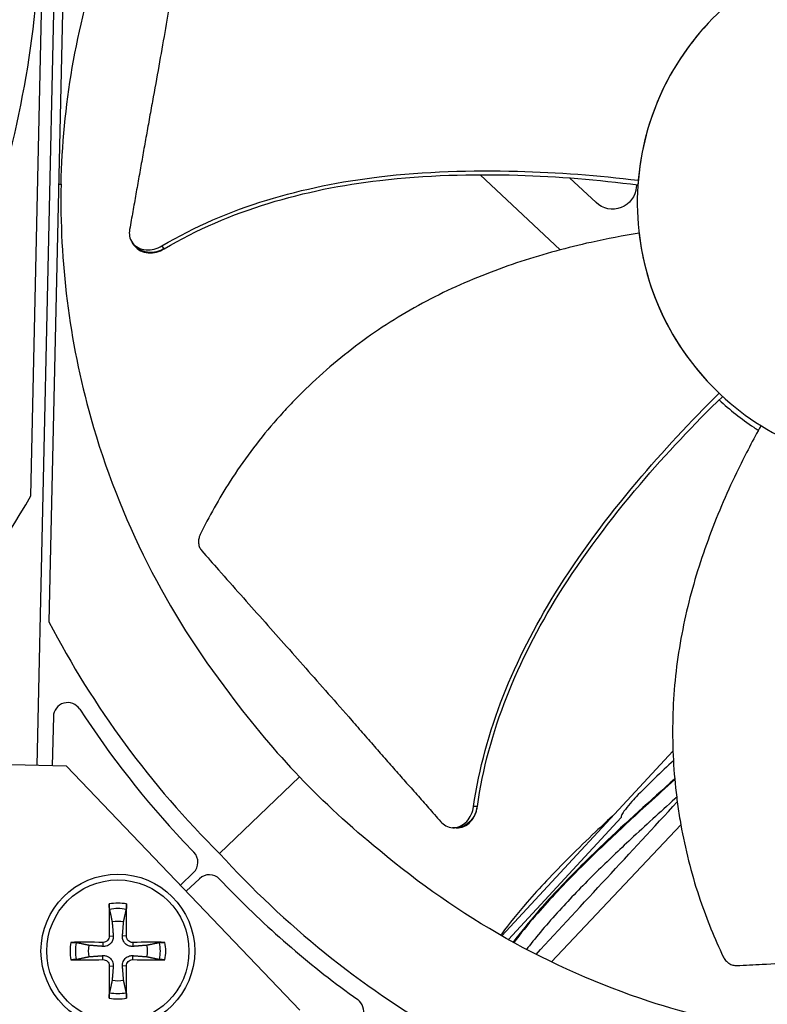
# Model space of a CAD drawing. Units: inches. Extents: x -62.5 to 34.4, y -12.5 to 43.5.
# Drawn here: x -32.5 to -31, y 4.1 to 6.2 of the extents above; entities that cross this region are included whole.
import ezdxf

# ---------------------------------------------------------------- set-up
doc = ezdxf.new("R2010")
doc.units = ezdxf.units.IN
doc.header["$MEASUREMENT"] = 0
doc.layers.add('Visible (ANSI)', color=7, linetype='Continuous')
doc.layers.add('Visible Narrow (ANSI)', color=7, linetype='Continuous')

msp = doc.modelspace()

# ---------------------------------------------------------------- linework, layer by layer
at = {"layer": 'Visible (ANSI)', "color": 84}
for p, q in [((-32.52257, 5.15742), (-32.47269, 7.41512)), ((-32.44944, 7.351), (-32.51039, 4.5924)), ((-32.44432, 6.727), (-32.48483, 4.89343)), ((-31.20886, 5.98651), (-31.20887, 5.98648)), ((-31.58181, 5.82984), (-31.41459, 5.67226)), ((-31.40534, 5.83267), (-31.40536, 5.83269)), ((-31.33895, 5.77123), (-31.39499, 5.82309)), ((-32.30856, 5.68496), (-32.31049, 5.68769)), ((-32.30596, 5.68129), (-32.30856, 5.68496)), ((-32.47556, 4.69478), (-32.47783, 4.59168)), ((-31.178, 4.62266), (-31.53645, 4.23548)), ((-32.44812, 4.59103), (-33.07297, 4.60483)), ((-31.95929, 4.08011), (-32.44812, 4.59103)), ((-31.95992, 4.56837), (-32.12746, 4.40808)), ((-31.2863, 4.48318), (-31.52277, 4.22776)), ((-31.63642, 4.46192), (-31.63977, 4.46211)), ((-31.63194, 4.46166), (-31.63642, 4.46192)), ((-31.43248, 4.18087), (-31.16155, 4.46834)), ((-32.18125, 4.41055), (-32.20304, 4.43333)), ((-32.20969, 4.34182), (-32.18219, 4.36813)), ((-32.16978, 4.35517), (-32.19729, 4.32885)), ((-32.10558, 4.33146), (-32.12737, 4.35423))]:
    msp.add_line(p, q, dxfattribs=at)
msp.add_circle((-32.34055, 4.20382), 0.161, dxfattribs=at)
at = {"layer": 'Visible (ANSI)'}
for radius, start, end in [(11.5, 0.099994, 359.999994), (11.475, 0.099994, 359.999994), (11.375, 193.641353, 193.541353), (11.35, 193.641353, 193.541353), (9.03757, 4.070867, 1.023972), (8.9875, 1.123972, 1.023972), (8.9475, 1.123972, 1.023972)]:
    msp.add_arc((-34.89712, 1.75809), radius, start, end, dxfattribs=at)
at = {"layer": 'Visible (ANSI)', "color": 84}
for centre, radius, start, end in [((-32.44556, 4.69412), 0.03, 33.03042, 178.73446), ((-32.20293, 4.38981), 0.03, 313.73446, 43.72833), ((-32.14904, 4.33349), 0.03, 43.74059, 133.73446), ((-32.34055, 4.20382), 0.06214, 78.91297, 101.08703), ((-32.34055, 4.20382), 0.06214, 168.91297, 191.08703), ((-32.34055, 4.20382), 0.06214, 348.91297, 11.08703), ((-32.34055, 4.20382), 0.06214, 258.91297, 281.08703), ((-31.85575, 4.07765), 0.03, 268.73446, 54.43851)]:
    msp.add_arc(centre, radius, start, end, dxfattribs=at)
for centre, major_axis, ratio, start_param, end_param in [((-29.43772, 5.66123), (-1.81297, 0.15715), 0.5428125, 0.0001728, 0.0101717), ((-34.82602, 6.43927), (-2.56792, 0.61942), 0.9722402, 2.5893725, 2.8631226), ((-30.67736, 5.79714), (-1.98758, -0.38745), 0.9722402, 0.2784701, 0.5842636), ((-31.42121, 5.29555), (-0.90773, 1.21588), 0.7611136, 1.4857286, 1.7184309), ((-30.67571, 5.79542), (0.47484, 1.96853), 0.9722402, 2.5573291, 2.8631226), ((-31.20967, 5.07444), (-1.1746, 0.96054), 0.7611136, 1.4231618, 1.6558641), ((-32.33951, 4.20386), (0.00666, -0.20919), 0.0871557, 4.219033, 4.5596247), ((-32.3416, 4.20386), (0.00666, 0.20919), 0.0871557, 4.8651532, 5.205745), ((-32.34059, 4.20278), (-0.20919, 0.00666), 0.0871557, 4.8651532, 5.205745), ((-32.34052, 4.20278), (-0.20919, -0.00666), 0.0871557, 4.219033, 4.5596247), ((-32.34059, 4.20487), (0.20919, 0.00666), 0.0871557, 4.219033, 4.5596247), ((-32.33951, 4.20379), (-0.00666, -0.20919), 0.0871557, 4.8651532, 5.205745), ((-32.3416, 4.20379), (-0.00666, 0.20919), 0.0871557, 4.219033, 4.5596247), ((-32.34052, 4.20487), (0.20919, -0.00666), 0.0871557, 4.8651532, 5.205745)]:
    msp.add_ellipse(centre, major_axis=major_axis, ratio=ratio, start_param=start_param, end_param=end_param, dxfattribs=at)
for points, knots in [([(-32.45947, 5.8101), (-32.45585, 5.97205), (-32.42834, 6.13655), (-32.37564, 6.29652), (-32.30677, 6.50559), (-32.19773, 6.69744), (-32.0598, 6.86057)], [-2.7936965, -2.7936965, -2.7936965, -2.7936965, -2.0638845, -2.0638845, -2.0638845, -1.1100546, -1.1100546, -1.1100546, -1.1100546]), ([(-32.18435, 6.46011), (-32.18753, 6.44226), (-32.19064, 6.42468), (-32.1937, 6.40734), (-32.19781, 6.38401), (-32.20182, 6.36112), (-32.20576, 6.33848), (-32.2097, 6.31585), (-32.21358, 6.29348), (-32.21744, 6.27117), (-32.22131, 6.24886), (-32.22516, 6.22661), (-32.22905, 6.20419), (-32.23294, 6.18177), (-32.23687, 6.15919), (-32.2409, 6.13622), (-32.24493, 6.11326), (-32.24905, 6.08992), (-32.25329, 6.06608), (-32.25753, 6.04224), (-32.26189, 6.01791), (-32.26642, 5.99287), (-32.26868, 5.98035), (-32.27099, 5.96764), (-32.27329, 5.95496), (-32.27559, 5.94228), (-32.27789, 5.92961), (-32.28011, 5.91718), (-32.28234, 5.90476), (-32.2845, 5.89257), (-32.28666, 5.8804), (-32.28881, 5.86823), (-32.29097, 5.85608), (-32.29312, 5.84391), (-32.29527, 5.83175), (-32.29743, 5.81958), (-32.29959, 5.80741), (-32.30174, 5.79524), (-32.3039, 5.78306), (-32.30605, 5.77089), (-32.30821, 5.75872), (-32.31036, 5.74655), (-32.31252, 5.73438), (-32.31367, 5.72783), (-32.31483, 5.72129), (-32.31599, 5.71474)], [-0.91723667, -0.91723667, -0.91723667, -0.91723667, -0.85914706, -0.85914706, -0.85914706, -0.78104279, -0.78104279, -0.78104279, -0.70293851, -0.70293851, -0.70293851, -0.62483423, -0.62483423, -0.62483423, -0.54672995, -0.54672995, -0.54672995, -0.46862568, -0.46862568, -0.46862568, -0.3905214, -0.3905214, -0.3905214, -0.35146926, -0.35146926, -0.35146926, -0.31241712, -0.31241712, -0.31241712, -0.27336498, -0.27336498, -0.27336498, -0.23431284, -0.23431284, -0.23431284, -0.19526071, -0.19526071, -0.19526071, -0.15620857, -0.15620857, -0.15620857, -0.11715643, -0.11715643, -0.11715643, -0.09615487, -0.09615487, -0.09615487, -0.09615487]), ([(-32.50281, 6.3535), (-32.50753, 6.14224), (-32.54341, 5.92765), (-32.61216, 5.71898), (-32.702, 5.44625), (-32.84425, 5.19598), (-33.02423, 4.98322)], [-2.7936965, -2.7936965, -2.7936965, -2.7936965, -2.0638841, -2.0638841, -2.0638841, -1.1100546, -1.1100546, -1.1100546, -1.1100546]), ([(-30.867, 6.2962), (-30.90135, 6.28545), (-30.93465, 6.2713), (-30.96624, 6.25404), (-30.99783, 6.23678), (-31.02772, 6.21642), (-31.05537, 6.19336), (-31.11067, 6.14723), (-31.15663, 6.09003), (-31.19005, 6.02625), (-31.22347, 5.96247), (-31.24404, 5.89205), (-31.25052, 5.82032), (-31.257, 5.7486), (-31.24899, 5.67571), (-31.22765, 5.60688), (-31.18498, 5.46921), (-31.08563, 5.35026), (-30.95772, 5.28379), (-30.89377, 5.25056), (-30.82343, 5.22987), (-30.75171, 5.22342), (-30.67998, 5.21697), (-30.60703, 5.2249), (-30.53829, 5.24637)], [-3.4559822, -3.4559822, -3.4559822, -3.4559822, -3.3479827, -3.3479827, -3.3479827, -3.2399822, -3.2399822, -3.2399822, -3.0239844, -3.0239844, -3.0239844, -2.8079855, -2.8079855, -2.8079855, -2.591986, -2.591986, -2.591986, -2.1599812, -2.1599812, -2.1599812, -1.94399, -1.94399, -1.94399, -1.7279776, -1.7279776, -1.7279776, -1.7279776]), ([(-31.10134, 6.15024), (-31.14077, 6.10872), (-31.17516, 6.05954), (-31.22876, 5.94463), (-31.24532, 5.88075), (-31.25071, 5.81821)], [-1.3848432, -1.3848432, -1.3848432, -1.3848432, -0.7150061, -0.7150061, -0.0000053, -0.0000053, -0.0000053, -0.0000053]), ([(-32.24822, 5.68081), (-32.11042, 5.76206), (-31.95223, 5.80647), (-31.69775, 5.83674), (-31.60055, 5.83953), (-31.41923, 5.83498), (-31.33472, 5.82844), (-31.25071, 5.81821)], [0.1003886, 0.1003886, 0.1003886, 0.1003886, 0.5799098, 0.5799098, 0.8698647, 0.8698647, 1.1234364, 1.1234364, 1.1234364, 1.1234364]), ([(-32.24356, 5.67448), (-32.10676, 5.75554), (-31.94936, 5.79958), (-31.69621, 5.82912), (-31.59943, 5.83163), (-31.41901, 5.82625), (-31.33497, 5.81923), (-31.25147, 5.80836)], [0.1009732, 0.1009732, 0.1009732, 0.1009732, 0.5799098, 0.5799098, 0.8698647, 0.8698647, 1.1232536, 1.1232536, 1.1232536, 1.1232536]), ([(-32.45947, 5.8101), (-32.463, 5.64815), (-32.44279, 5.48259), (-32.39721, 5.32046), (-32.33763, 5.10855), (-32.23717, 4.91207), (-32.10658, 4.743)], [-2.7936965, -2.7936965, -2.7936965, -2.7936965, -2.0638845, -2.0638845, -2.0638845, -1.1100546, -1.1100546, -1.1100546, -1.1100546]), ([(-31.25481, 5.80384), (-31.25626, 5.78463), (-31.26863, 5.76796), (-31.30456, 5.75403), (-31.32493, 5.75801), (-31.33895, 5.77123)], [-5.31214411, -5.31214411, -5.31214411, -5.31214411, -5.23598033, -5.23598033, -5.15981644, -5.15981644, -5.15981644, -5.15981644]), ([(-32.31599, 5.71474), (-32.3168, 5.71015), (-32.31683, 5.70563), (-32.31519, 5.69612), (-32.31317, 5.69132), (-32.30704, 5.68299), (-32.30294, 5.67953), (-32.29316, 5.67452), (-32.28758, 5.673), (-32.27599, 5.67216), (-32.27015, 5.67269), (-32.25883, 5.67556), (-32.25346, 5.67777), (-32.24838, 5.68073), (-32.2483, 5.68078), (-32.24822, 5.68081)], [-0.28327352, -0.28327352, -0.28327352, -0.28327352, -0.24230585, -0.24230585, -0.19243293, -0.19243293, -0.14176195, -0.14176195, -0.09145236, -0.09145236, -0.04483987, -0.04483987, -0.00068739, -0.00068739, 0, 0, 0, 0]), ([(-31.24898, 5.70754), (-31.28244, 5.70204), (-31.36476, 5.68638), (-31.49689, 5.65062), (-31.64266, 5.59444), (-31.75768, 5.53145), (-31.84358, 5.47115), (-31.90455, 5.42148), (-31.95216, 5.37684), (-31.9881, 5.33942), (-32.03987, 5.28173), (-32.10438, 5.19501), (-32.14978, 5.1139), (-32.16825, 5.07589)], [-1.4531809, -1.4531809, -1.4531809, -1.4531809, -1.3231165, -1.1340998, -0.9450832, -0.7560665, -0.6615582, -0.5670499, -0.4725416, -0.4252874, -0.3780333, -0.1890166, -0.0274572, -0.0274572, -0.0274572, -0.0274572]), ([(-31.24898, 5.70754), (-31.24259, 5.6528), (-31.22757, 5.59108), (-31.16627, 5.46824), (-31.12705, 5.41588), (-31.08102, 5.37208)], [-1.5224324, -1.5224324, -1.5224324, -1.5224324, -0.7237958, -0.7237958, -0.0000079, -0.0000079, -0.0000079, -0.0000079]), ([(-32.30596, 5.68129), (-32.30582, 5.68109), (-32.30568, 5.68089), (-32.30242, 5.6765), (-32.29831, 5.67306), (-32.28852, 5.66808), (-32.28292, 5.66657), (-32.27133, 5.66576), (-32.26549, 5.66631), (-32.25418, 5.6692), (-32.24881, 5.67141), (-32.24373, 5.67439), (-32.24364, 5.67444), (-32.24356, 5.67448)], [0.08855678, 0.08855678, 0.08855678, 0.08855678, 0.09096137, 0.09096137, 0.14165474, 0.14165474, 0.19198398, 0.19198398, 0.23861806, 0.23861806, 0.28280997, 0.28280997, 0.28354557, 0.28354557, 0.28354557, 0.28354557]), ([(-31.59556, 4.50651), (-31.57317, 4.6649), (-31.50926, 4.81627), (-31.37426, 5.0341), (-31.31584, 5.11183), (-31.19922, 5.25077), (-31.14141, 5.31278), (-31.08102, 5.37208)], [0.1003886, 0.1003886, 0.1003886, 0.1003886, 0.5799098, 0.5799098, 0.8698647, 0.8698647, 1.1234709, 1.1234709, 1.1234709, 1.1234709]), ([(-31.5877, 4.50621), (-31.56579, 4.6637), (-31.50208, 4.81422), (-31.36734, 5.03056), (-31.30897, 5.10779), (-31.19226, 5.24549), (-31.13437, 5.30683), (-31.07381, 5.36534)], [0.1009732, 0.1009732, 0.1009732, 0.1009732, 0.5799098, 0.5799098, 0.8698647, 0.8698647, 1.123273, 1.123273, 1.123273, 1.123273]), ([(-31.08125, 5.35812), (-31.05903, 5.3373), (-31.03476, 5.31804), (-31.00558, 5.29868), (-31.00229, 5.29655), (-30.99898, 5.29445)], [-1.93747301, -1.93747301, -1.93747301, -1.93747301, -1.81148057, -1.81148057, -1.79562626, -1.79562626, -1.79562626, -1.79562626]), ([(-30.99354, 5.30423), (-31.01008, 5.2747), (-31.04912, 5.20063), (-31.10351, 5.0751), (-31.15047, 4.9261), (-31.17294, 4.7969), (-31.17935, 4.69214), (-31.17853, 4.61351), (-31.17332, 4.54846), (-31.16647, 4.49702), (-31.15364, 4.42058), (-31.12606, 4.31607), (-31.09095, 4.23001), (-31.07276, 4.19187)], [-1.4529129, -1.4529129, -1.4529129, -1.4529129, -1.3231165, -1.1340998, -0.9450832, -0.7560665, -0.6615582, -0.5670499, -0.4725416, -0.4252874, -0.3780333, -0.1890166, -0.0274572, -0.0274572, -0.0274572, -0.0274572]), ([(-32.16825, 5.07589), (-32.16958, 5.07315), (-32.17055, 5.07024), (-32.17171, 5.06413), (-32.17185, 5.06096), (-32.17124, 5.05483), (-32.17049, 5.0519), (-32.16824, 5.04665), (-32.16678, 5.04432), (-32.16502, 5.04232)], [-0.095613755, -0.095613755, -0.095613755, -0.095613755, -0.072336558, -0.072336558, -0.04779483, -0.04779483, -0.023372061, -0.023372061, 0, 0, 0, 0]), ([(-32.16502, 5.04232), (-32.15305, 5.02871), (-32.14124, 5.01532), (-32.12959, 5.00211), (-32.11392, 4.98436), (-32.09851, 4.96695), (-32.08328, 4.94976), (-32.06804, 4.93256), (-32.05297, 4.91559), (-32.03793, 4.89866), (-32.0229, 4.88172), (-32.0079, 4.86484), (-31.9928, 4.84782), (-31.9777, 4.83079), (-31.9625, 4.81364), (-31.94705, 4.79618), (-31.93161, 4.77871), (-31.91593, 4.76093), (-31.89994, 4.74276), (-31.88394, 4.72458), (-31.86764, 4.706), (-31.85088, 4.68684), (-31.84251, 4.67726), (-31.83401, 4.66754), (-31.82553, 4.65784), (-31.81705, 4.64813), (-31.80858, 4.63844), (-31.80025, 4.62895), (-31.79192, 4.61946), (-31.78374, 4.61017), (-31.77557, 4.6009), (-31.7674, 4.59163), (-31.75924, 4.58236), (-31.75107, 4.5731), (-31.74291, 4.56383), (-31.73474, 4.55456), (-31.72656, 4.54528), (-31.71839, 4.53601), (-31.71022, 4.52673), (-31.70204, 4.51746), (-31.69387, 4.50818), (-31.6857, 4.49891), (-31.67753, 4.48964), (-31.67313, 4.48465), (-31.66874, 4.47966), (-31.66434, 4.47468)], [-0.91723667, -0.91723667, -0.91723667, -0.91723667, -0.85914706, -0.85914706, -0.85914706, -0.78104279, -0.78104279, -0.78104279, -0.70293851, -0.70293851, -0.70293851, -0.62483423, -0.62483423, -0.62483423, -0.54672995, -0.54672995, -0.54672995, -0.46862568, -0.46862568, -0.46862568, -0.3905214, -0.3905214, -0.3905214, -0.35146926, -0.35146926, -0.35146926, -0.31241712, -0.31241712, -0.31241712, -0.27336498, -0.27336498, -0.27336498, -0.23431284, -0.23431284, -0.23431284, -0.19526071, -0.19526071, -0.19526071, -0.15620857, -0.15620857, -0.15620857, -0.11715643, -0.11715643, -0.11715643, -0.09615487, -0.09615487, -0.09615487, -0.09615487]), ([(-31.17432, 4.56435), (-31.22529, 4.51876), (-31.27633, 4.47265), (-31.35893, 4.3941), (-31.39201, 4.36125), (-31.43555, 4.31478), (-31.44882, 4.30008), (-31.48049, 4.26349), (-31.4976, 4.24219), (-31.51257, 4.22212)], [0.175167296, 0.175167296, 0.175167296, 0.175167296, 0.195986456, 0.195986456, 0.211444838, 0.211444838, 0.218838313, 0.218838313, 0.230350856, 0.230350856, 0.230350856, 0.230350856]), ([(-31.17418, 4.56287), (-31.19257, 4.5463), (-31.21097, 4.52966), (-31.26023, 4.48472), (-31.29081, 4.45641), (-31.35844, 4.39192), (-31.39444, 4.35606), (-31.44019, 4.30695), (-31.45345, 4.29219), (-31.48278, 4.25816), (-31.49802, 4.23931), (-31.5115, 4.22153)], [0.177209454, 0.177209454, 0.177209454, 0.177209454, 0.184568364, 0.184568364, 0.197068364, 0.197068364, 0.213468175, 0.213468175, 0.22077175, 0.22077175, 0.230840333, 0.230840333, 0.230840333, 0.230840333]), ([(-31.17023, 4.52603), (-31.17147, 4.52491), (-31.17271, 4.52379), (-31.20509, 4.49451), (-31.23607, 4.46623), (-31.29091, 4.415), (-31.31508, 4.39196), (-31.36429, 4.3435), (-31.38887, 4.31826), (-31.43698, 4.26601), (-31.45962, 4.23941), (-31.4808, 4.21227), (-31.48278, 4.20971), (-31.48473, 4.20716)], [0.179366317, 0.179366317, 0.179366317, 0.179366317, 0.179862895, 0.179862895, 0.192362895, 0.192362895, 0.202748496, 0.202748496, 0.214698197, 0.214698197, 0.228641975, 0.228641975, 0.23011426, 0.23011426, 0.23011426, 0.23011426]), ([(-31.66434, 4.47468), (-31.66126, 4.47118), (-31.65774, 4.46834), (-31.64929, 4.46369), (-31.64427, 4.46228), (-31.63393, 4.46188), (-31.62867, 4.46293), (-31.61866, 4.46745), (-31.61399, 4.47086), (-31.60611, 4.4794), (-31.60289, 4.4843), (-31.59807, 4.49494), (-31.59645, 4.50051), (-31.5956, 4.50633), (-31.59558, 4.50642), (-31.59556, 4.50651)], [-0.28327352, -0.28327352, -0.28327352, -0.28327352, -0.24230584, -0.24230584, -0.19243293, -0.19243293, -0.14176195, -0.14176195, -0.09145236, -0.09145236, -0.04483987, -0.04483987, -0.00068739, -0.00068739, 0, 0, 0, 0]), ([(-31.63194, 4.46166), (-31.63169, 4.46165), (-31.63144, 4.46163), (-31.62598, 4.46144), (-31.62073, 4.46251), (-31.61073, 4.46706), (-31.60606, 4.4705), (-31.5982, 4.47906), (-31.59499, 4.48396), (-31.5902, 4.49461), (-31.58858, 4.50019), (-31.58774, 4.50602), (-31.58773, 4.50611), (-31.5877, 4.50621)], [0.08855678, 0.08855678, 0.08855678, 0.08855678, 0.09096137, 0.09096137, 0.14165474, 0.14165474, 0.19198398, 0.19198398, 0.23861806, 0.23861806, 0.28280997, 0.28280997, 0.28354557, 0.28354557, 0.28354557, 0.28354557]), ([(-31.29975, 4.49116), (-31.31338, 4.47855), (-31.32683, 4.46598), (-31.37685, 4.41857), (-31.41162, 4.38415), (-31.45704, 4.33574), (-31.47066, 4.32067), (-31.50334, 4.28296), (-31.52111, 4.26086), (-31.53744, 4.23895), (-31.5382, 4.23793), (-31.53895, 4.23691)], [0.18962667, 0.18962667, 0.18962667, 0.18962667, 0.195352692, 0.195352692, 0.211320689, 0.211320689, 0.21874133, 0.21874133, 0.23036508, 0.23036508, 0.230934586, 0.230934586, 0.230934586, 0.230934586]), ([(-30.74147, 4.01448), (-30.90341, 4.0181), (-31.06792, 4.04561), (-31.22789, 4.0983), (-31.43695, 4.16718), (-31.62881, 4.27622), (-31.79194, 4.41415)], [-2.7936965, -2.7936965, -2.7936965, -2.7936965, -2.0638845, -2.0638845, -2.0638845, -1.1100546, -1.1100546, -1.1100546, -1.1100546]), ([(-32.35805, 4.29107), (-32.35813, 4.29146), (-32.35822, 4.29201), (-32.35837, 4.2933), (-32.35846, 4.29431), (-32.35859, 4.29619), (-32.35865, 4.2974), (-32.35872, 4.29945), (-32.35873, 4.30066), (-32.35873, 4.30188), (-32.35873, 4.30215), (-32.35872, 4.30242)], [0.071286723, 0.071286723, 0.071286723, 0.071286723, 0.077552899, 0.077552899, 0.085291702, 0.085291702, 0.093119315, 0.093119315, 0.100952605, 0.100952605, 0.10310944, 0.10310944, 0.10310944, 0.10310944]), ([(-32.32238, 4.30242), (-32.32238, 4.30215), (-32.32238, 4.30188), (-32.32237, 4.30066), (-32.32239, 4.29945), (-32.32245, 4.2974), (-32.32251, 4.29619), (-32.32264, 4.29431), (-32.32273, 4.2933), (-32.32289, 4.29201), (-32.32297, 4.29146), (-32.32305, 4.29107)], [0.021217555, 0.021217555, 0.021217555, 0.021217555, 0.02337439, 0.02337439, 0.03120768, 0.03120768, 0.039035293, 0.039035293, 0.046774096, 0.046774096, 0.053040273, 0.053040273, 0.053040273, 0.053040273]), ([(-32.35021, 4.23538), (-32.35002, 4.23298), (-32.35027, 4.23047), (-32.35131, 4.22671), (-32.35196, 4.22508), (-32.35372, 4.22199), (-32.35484, 4.22053), (-32.35726, 4.21812), (-32.35871, 4.217), (-32.3618, 4.21523), (-32.36344, 4.21458), (-32.3672, 4.21355), (-32.36971, 4.21329), (-32.37211, 4.21348)], [0.234363821, 0.234363821, 0.234363821, 0.234363821, 0.253530826, 0.253530826, 0.266545561, 0.266545561, 0.279560296, 0.279560296, 0.29257503, 0.29257503, 0.305589765, 0.305589765, 0.32475677, 0.32475677, 0.32475677, 0.32475677]), ([(-32.35854, 4.23512), (-32.35851, 4.23351), (-32.35879, 4.23179), (-32.36003, 4.22859), (-32.36097, 4.22711), (-32.36319, 4.22475), (-32.36461, 4.22371), (-32.36772, 4.22229), (-32.36942, 4.2219), (-32.37129, 4.22181), (-32.37157, 4.22181), (-32.37184, 4.22182)], [0, 0, 0, 0, 0.012351042, 0.012351042, 0.024702084, 0.024702084, 0.037028418, 0.037028418, 0.049354751, 0.049354751, 0.05144155, 0.05144155, 0.05144155, 0.05144155]), ([(-32.30899, 4.21348), (-32.3114, 4.21329), (-32.31391, 4.21355), (-32.31767, 4.21458), (-32.3193, 4.21523), (-32.32239, 4.217), (-32.32384, 4.21812), (-32.32626, 4.22053), (-32.32738, 4.22199), (-32.32914, 4.22508), (-32.32979, 4.22671), (-32.33083, 4.23047), (-32.33108, 4.23298), (-32.3309, 4.23538)], [0.234363821, 0.234363821, 0.234363821, 0.234363821, 0.253530826, 0.253530826, 0.266545561, 0.266545561, 0.279560296, 0.279560296, 0.29257503, 0.29257503, 0.305589765, 0.305589765, 0.32475677, 0.32475677, 0.32475677, 0.32475677]), ([(-32.30926, 4.22182), (-32.31086, 4.22179), (-32.31259, 4.22207), (-32.31579, 4.2233), (-32.31727, 4.22425), (-32.31963, 4.22646), (-32.32066, 4.22788), (-32.32209, 4.23099), (-32.32248, 4.2327), (-32.32256, 4.23457), (-32.32257, 4.23484), (-32.32256, 4.23512)], [0, 0, 0, 0, 0.012351042, 0.012351042, 0.024702084, 0.024702084, 0.037028418, 0.037028418, 0.049354751, 0.049354751, 0.05144155, 0.05144155, 0.05144155, 0.05144155]), ([(-32.43914, 4.222), (-32.43887, 4.222), (-32.43861, 4.222), (-32.43739, 4.22201), (-32.43618, 4.22199), (-32.43413, 4.22192), (-32.43292, 4.22186), (-32.43104, 4.22174), (-32.43003, 4.22164), (-32.42874, 4.22149), (-32.42819, 4.2214), (-32.4278, 4.22132)], [0.021217555, 0.021217555, 0.021217555, 0.021217555, 0.02337439, 0.02337439, 0.03120768, 0.03120768, 0.039035293, 0.039035293, 0.046774096, 0.046774096, 0.053040273, 0.053040273, 0.053040273, 0.053040273]), ([(-32.2533, 4.22132), (-32.25292, 4.2214), (-32.25237, 4.22149), (-32.25108, 4.22164), (-32.25007, 4.22174), (-32.24818, 4.22186), (-32.24698, 4.22192), (-32.24492, 4.22199), (-32.24371, 4.22201), (-32.2425, 4.222), (-32.24223, 4.222), (-32.24196, 4.222)], [0.071286723, 0.071286723, 0.071286723, 0.071286723, 0.077552899, 0.077552899, 0.085291702, 0.085291702, 0.093119315, 0.093119315, 0.100952605, 0.100952605, 0.10310944, 0.10310944, 0.10310944, 0.10310944]), ([(-31.0445, 4.17347), (-31.02639, 4.17434), (-31.00856, 4.17522), (-30.99097, 4.1761), (-30.96732, 4.17728), (-30.9441, 4.17847), (-30.92116, 4.17966), (-30.89822, 4.18086), (-30.87555, 4.18205), (-30.85294, 4.18325), (-30.83032, 4.18445), (-30.80777, 4.18565), (-30.78505, 4.18684), (-30.76232, 4.18803), (-30.73943, 4.18922), (-30.71615, 4.19041), (-30.69287, 4.19159), (-30.66919, 4.19277), (-30.64501, 4.19394), (-30.62083, 4.19511), (-30.59613, 4.19627), (-30.57071, 4.19743), (-30.558, 4.19801), (-30.5451, 4.19858), (-30.53222, 4.19916), (-30.51935, 4.19974), (-30.50649, 4.20033), (-30.49388, 4.20092), (-30.48127, 4.20152), (-30.46891, 4.20212), (-30.45656, 4.20273), (-30.44422, 4.20333), (-30.43189, 4.20394), (-30.41955, 4.20454), (-30.40721, 4.20515), (-30.39487, 4.20576), (-30.38252, 4.20636), (-30.37017, 4.20697), (-30.35782, 4.20758), (-30.34548, 4.20819), (-30.33313, 4.20879), (-30.32079, 4.2094), (-30.30844, 4.21001), (-30.3018, 4.21034), (-30.29516, 4.21066), (-30.28853, 4.21099)], [-0.91723667, -0.91723667, -0.91723667, -0.91723667, -0.85914706, -0.85914706, -0.85914706, -0.78104279, -0.78104279, -0.78104279, -0.70293851, -0.70293851, -0.70293851, -0.62483423, -0.62483423, -0.62483423, -0.54672995, -0.54672995, -0.54672995, -0.46862568, -0.46862568, -0.46862568, -0.3905214, -0.3905214, -0.3905214, -0.35146926, -0.35146926, -0.35146926, -0.31241712, -0.31241712, -0.31241712, -0.27336498, -0.27336498, -0.27336498, -0.23431284, -0.23431284, -0.23431284, -0.19526071, -0.19526071, -0.19526071, -0.15620857, -0.15620857, -0.15620857, -0.11715643, -0.11715643, -0.11715643, -0.09615487, -0.09615487, -0.09615487, -0.09615487]), ([(-32.37211, 4.19417), (-32.36971, 4.19435), (-32.3672, 4.1941), (-32.36344, 4.19307), (-32.3618, 4.19242), (-32.35871, 4.19065), (-32.35726, 4.18953), (-32.35484, 4.18712), (-32.35372, 4.18566), (-32.35196, 4.18257), (-32.35131, 4.18094), (-32.35027, 4.17718), (-32.35002, 4.17467), (-32.35021, 4.17227)], [0.234363821, 0.234363821, 0.234363821, 0.234363821, 0.253530826, 0.253530826, 0.266545561, 0.266545561, 0.279560296, 0.279560296, 0.29257503, 0.29257503, 0.305589765, 0.305589765, 0.32475677, 0.32475677, 0.32475677, 0.32475677]), ([(-32.3309, 4.17227), (-32.33108, 4.17467), (-32.33083, 4.17718), (-32.32979, 4.18094), (-32.32914, 4.18257), (-32.32738, 4.18566), (-32.32626, 4.18712), (-32.32384, 4.18953), (-32.32239, 4.19065), (-32.3193, 4.19242), (-32.31767, 4.19307), (-32.31391, 4.1941), (-32.3114, 4.19435), (-32.30899, 4.19417)], [0.234363821, 0.234363821, 0.234363821, 0.234363821, 0.253530826, 0.253530826, 0.266545561, 0.266545561, 0.279560296, 0.279560296, 0.29257503, 0.29257503, 0.305589765, 0.305589765, 0.32475677, 0.32475677, 0.32475677, 0.32475677]), ([(-31.07276, 4.19187), (-31.07144, 4.18912), (-31.06977, 4.18655), (-31.06571, 4.18183), (-31.06333, 4.17974), (-31.05815, 4.1764), (-31.0554, 4.17516), (-31.04988, 4.17364), (-31.04716, 4.17334), (-31.0445, 4.17347)], [-0.095613755, -0.095613755, -0.095613755, -0.095613755, -0.072336558, -0.072336558, -0.04779483, -0.04779483, -0.023372061, -0.023372061, 0, 0, 0, 0]), ([(-32.4278, 4.18633), (-32.42819, 4.18625), (-32.42874, 4.18616), (-32.43003, 4.186), (-32.43104, 4.18591), (-32.43292, 4.18579), (-32.43413, 4.18573), (-32.43618, 4.18566), (-32.43739, 4.18564), (-32.43861, 4.18565), (-32.43887, 4.18565), (-32.43914, 4.18565)], [0.071286723, 0.071286723, 0.071286723, 0.071286723, 0.077552899, 0.077552899, 0.085291702, 0.085291702, 0.093119315, 0.093119315, 0.100952605, 0.100952605, 0.10310944, 0.10310944, 0.10310944, 0.10310944]), ([(-32.37184, 4.18583), (-32.37024, 4.18586), (-32.36852, 4.18558), (-32.36532, 4.18435), (-32.36384, 4.1834), (-32.36148, 4.18118), (-32.36044, 4.17977), (-32.35901, 4.17665), (-32.35862, 4.17495), (-32.35854, 4.17308), (-32.35854, 4.17281), (-32.35854, 4.17253)], [0, 0, 0, 0, 0.012351042, 0.012351042, 0.024702084, 0.024702084, 0.037028418, 0.037028418, 0.049354751, 0.049354751, 0.05144155, 0.05144155, 0.05144155, 0.05144155]), ([(-32.32256, 4.17253), (-32.32259, 4.17413), (-32.32231, 4.17586), (-32.32108, 4.17906), (-32.32013, 4.18054), (-32.31791, 4.1829), (-32.3165, 4.18394), (-32.31338, 4.18536), (-32.31168, 4.18575), (-32.30981, 4.18584), (-32.30954, 4.18584), (-32.30926, 4.18583)], [0, 0, 0, 0, 0.012351042, 0.012351042, 0.024702084, 0.024702084, 0.037028418, 0.037028418, 0.049354751, 0.049354751, 0.05144155, 0.05144155, 0.05144155, 0.05144155]), ([(-32.24196, 4.18565), (-32.24223, 4.18565), (-32.2425, 4.18565), (-32.24371, 4.18564), (-32.24492, 4.18566), (-32.24698, 4.18573), (-32.24818, 4.18579), (-32.25007, 4.18591), (-32.25108, 4.186), (-32.25237, 4.18616), (-32.25292, 4.18625), (-32.2533, 4.18633)], [0.021217555, 0.021217555, 0.021217555, 0.021217555, 0.02337439, 0.02337439, 0.03120768, 0.03120768, 0.039035293, 0.039035293, 0.046774096, 0.046774096, 0.053040273, 0.053040273, 0.053040273, 0.053040273]), ([(-32.35872, 4.10523), (-32.35873, 4.1055), (-32.35873, 4.10577), (-32.35873, 4.10698), (-32.35872, 4.10819), (-32.35865, 4.11025), (-32.35859, 4.11146), (-32.35846, 4.11334), (-32.35837, 4.11435), (-32.35822, 4.11564), (-32.35813, 4.11619), (-32.35805, 4.11658)], [0.021217555, 0.021217555, 0.021217555, 0.021217555, 0.02337439, 0.02337439, 0.03120768, 0.03120768, 0.039035293, 0.039035293, 0.046774096, 0.046774096, 0.053040273, 0.053040273, 0.053040273, 0.053040273]), ([(-32.32305, 4.11658), (-32.32297, 4.11619), (-32.32289, 4.11564), (-32.32273, 4.11435), (-32.32264, 4.11334), (-32.32251, 4.11146), (-32.32245, 4.11025), (-32.32239, 4.10819), (-32.32237, 4.10698), (-32.32238, 4.10577), (-32.32238, 4.1055), (-32.32238, 4.10523)], [0.071286723, 0.071286723, 0.071286723, 0.071286723, 0.077552899, 0.077552899, 0.085291702, 0.085291702, 0.093119315, 0.093119315, 0.100952605, 0.100952605, 0.10310944, 0.10310944, 0.10310944, 0.10310944])]:
    msp.add_open_spline(points, degree=3, knots=knots, dxfattribs=at)
for points in [[(-31.25442, 5.80874), (-31.25456, 5.80711), (-31.25469, 5.80548), (-31.25481, 5.80384)], [(-32.10658, 4.743), (-32.0583, 4.6777), (-32.01076, 4.6215), (-31.95992, 4.56837)], [(-31.79194, 4.41415), (-31.85505, 4.46527), (-31.90909, 4.51524), (-31.95992, 4.56837)], [(-31.46467, 4.1968), (-31.3661, 4.30326), (-31.26754, 4.40972), (-31.16896, 4.51618)]]:
    msp.add_open_spline(points, degree=3, dxfattribs=at)
for points, weights in [([(-32.35805, 4.29107), (-32.35478, 4.27561), (-32.3525, 4.2648)], [1.00365917108, 1.01795395321, 1]), ([(-32.3286, 4.2648), (-32.32632, 4.27561), (-32.32305, 4.29107)], [1, 1.0179539845, 1.00365917713]), ([(-32.3525, 4.2648), (-32.351, 4.24556), (-32.35021, 4.23538)], [1, 1.38541457538, 1.73210935313]), ([(-32.3309, 4.23538), (-32.33011, 4.24556), (-32.3286, 4.2648)], [1.73210935317, 1.3854145754, 1]), ([(-32.40153, 4.21577), (-32.41234, 4.21806), (-32.4278, 4.22132)], [1, 1.01795398464, 1.00365917716]), ([(-32.37211, 4.21348), (-32.38228, 4.21427), (-32.40153, 4.21577)], [1.73210935317, 1.3854145754, 1]), ([(-32.27957, 4.21577), (-32.29882, 4.21427), (-32.30899, 4.21348)], [1, 1.38541457538, 1.73210935313]), ([(-32.2533, 4.22132), (-32.26877, 4.21806), (-32.27957, 4.21577)], [1.00365915768, 1.0179538839, 1]), ([(-32.4278, 4.18633), (-32.41234, 4.18959), (-32.40153, 4.19188)], [1.00365915768, 1.0179538839, 1]), ([(-32.40153, 4.19188), (-32.38228, 4.19338), (-32.37211, 4.19417)], [1, 1.38541457538, 1.73210935313]), ([(-32.30899, 4.19417), (-32.29882, 4.19338), (-32.27957, 4.19188)], [1.73210935317, 1.3854145754, 1]), ([(-32.27957, 4.19188), (-32.26877, 4.18959), (-32.2533, 4.18633)], [1, 1.01795398464, 1.00365917716]), ([(-32.35021, 4.17227), (-32.351, 4.16209), (-32.3525, 4.14285)], [1.73210935317, 1.3854145754, 1]), ([(-32.3286, 4.14285), (-32.33011, 4.16209), (-32.3309, 4.17227)], [1, 1.38541457538, 1.73210935313]), ([(-32.3525, 4.14285), (-32.35478, 4.13204), (-32.35805, 4.11658)], [1, 1.0179539845, 1.00365917713]), ([(-32.32305, 4.11658), (-32.32632, 4.13204), (-32.3286, 4.14285)], [1.00365917717, 1.01795398471, 1])]:
    msp.add_rational_spline(points, weights, degree=2, dxfattribs=at)
at = {"layer": 'Visible Narrow (ANSI)', "color": 84}
for p, q in [((-32.46457, 5.81021), (-32.45947, 5.8101)), ((-32.24393, 5.67499), (-32.24822, 5.68081)), ((-32.24356, 5.67449), (-32.24393, 5.67499)), ((-31.58834, 4.50623), (-31.59556, 4.50651)), ((-31.58771, 4.50621), (-31.58834, 4.50623)), ((-32.35854, 4.23512), (-32.35021, 4.23538)), ((-32.32256, 4.23512), (-32.3309, 4.23538)), ((-32.37184, 4.22182), (-32.37211, 4.21348)), ((-32.30926, 4.22182), (-32.30899, 4.21348)), ((-32.37184, 4.18583), (-32.37211, 4.19417)), ((-32.30926, 4.18583), (-32.30899, 4.19417)), ((-32.35854, 4.17253), (-32.35021, 4.17227)), ((-32.32256, 4.17253), (-32.3309, 4.17227))]:
    msp.add_line(p, q, dxfattribs=at)
msp.add_circle((-32.34055, 4.20382), 0.14893, dxfattribs=at)
at = {"layer": 'Visible Narrow (ANSI)'}
for radius, start in [(9.03013, 4.28429), (8.99, 4.034188)]:
    msp.add_arc((-34.89712, 1.75809), radius, start, 1.023972, dxfattribs=at)
at = {"layer": 'Visible Narrow (ANSI)', "color": 84}
for radius, start, end in [(0.10025, 79.55746, 100.44254), (0.08899, 78.65861, 101.34139), (0.10025, 169.55746, 190.44254), (0.08899, 168.65861, 191.34139), (0.08899, 348.65861, 11.34139), (0.10025, 349.55746, 10.44254), (0.10025, 259.55746, 280.44254), (0.08899, 258.65861, 281.34139)]:
    msp.add_arc((-32.34055, 4.20382), radius, start, end, dxfattribs=at)
for points in [[(-32.24393, 5.67499), (-32.28381, 5.64994), (-32.30856, 5.68496)], [(-31.58834, 4.50623), (-31.59361, 4.45943), (-31.63642, 4.46192)]]:
    msp.add_rational_spline(points, [1, 0.634999015136, 0.761193152112], degree=2, dxfattribs=at)
msp.add_open_spline([(-31.17704, 4.60209), (-31.20186, 4.5797), (-31.2318, 4.55167), (-31.2614, 4.51994), (-31.27335, 4.50682), (-31.28262, 4.4937), (-31.28486, 4.49025), (-31.28639, 4.48651), (-31.28669, 4.48552), (-31.28674, 4.48437), (-31.28672, 4.48403), (-31.28657, 4.4836), (-31.28651, 4.48347), (-31.2864, 4.48329), (-31.28635, 4.48324), (-31.2863, 4.48318)], degree=3, knots=[3.59580841, 3.59580841, 3.59580841, 3.59580841, 3.82877083, 3.82877083, 3.89158353, 3.89158353, 3.90849438, 3.90849438, 3.91455336, 3.91455336, 3.91693999, 3.91693999, 3.91798333, 3.91798333, 3.91855799, 3.91855799, 3.91855799, 3.91855799], dxfattribs=at)

doc.saveas('drawing.dxf')
